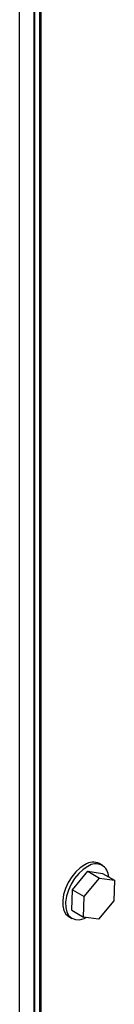
# Model space of a CAD drawing. Units: inches. Extents: x 5 to 301, y 5 to 193.
# Drawn here: x 75 to 76, y 31 to 36 of the extents above; entities that cross this region are included whole.
import ezdxf

# ---------------------------------------------------------------- set-up
doc = ezdxf.new("R2010")
doc.units = ezdxf.units.IN
doc.header["$MEASUREMENT"] = 0

msp = doc.modelspace()

# ---------------------------------------------------------------- linework, layer by layer
at = {"color": 7, "linetype": 'Continuous', "lineweight": 25, "ltscale": 18}
for p, q in [((75.4458, 37.006), (75.4458, 20.0222)), ((75.452, 37.0218), (75.452, 20.034)), ((75.4208, 36.9415), (75.4208, 20.0367)), ((75.604, 31.5925), (75.6782, 31.6811)), ((75.6782, 31.6811), (75.7351, 31.6482)), ((75.6782, 31.6811), (75.7496, 31.671)), ((75.7492, 31.7104), (75.7352, 31.7185)), ((75.6609, 31.5596), (75.7351, 31.6482)), ((75.7351, 31.6482), (75.8065, 31.6381)), ((75.7496, 31.671), (75.8065, 31.6381)), ((75.8065, 31.6381), (75.8037, 31.5394)), ((75.6012, 31.4938), (75.604, 31.5925)), ((75.604, 31.5925), (75.6609, 31.5596)), ((75.6581, 31.4609), (75.6609, 31.5596)), ((75.8037, 31.5394), (75.7295, 31.4508)), ((75.6012, 31.4938), (75.6581, 31.4609)), ((75.5874, 31.4625), (75.6015, 31.4544)), ((75.7295, 31.4508), (75.6581, 31.4609))]:
    msp.add_line(p, q, dxfattribs=at)
at = {"color": 8, "linetype": 'Continuous', "lineweight": 25, "ltscale": 18}
for p, q in [((75.4204, 20.0704), (75.4204, 36.9405)), ((75.3496, 20.0857), (75.3496, 36.8853))]:
    msp.add_line(p, q, dxfattribs=at)
at = {"color": 7, "linetype": 'Continuous', "lineweight": 25, "ltscale": 18, "flags": 128}
for points in [[(75.6648, 31.7131), (75.6422, 31.6982), (75.6206, 31.6782), (75.6009, 31.6541), (75.5839, 31.627), (75.5707, 31.5982), (75.5616, 31.5691), (75.5572, 31.5409), (75.5577, 31.5151), (75.563, 31.4928), (75.5729, 31.4751), (75.587, 31.4628), (75.5874, 31.4625)], [(75.6788, 31.705), (75.6563, 31.69), (75.6347, 31.67), (75.6149, 31.6459), (75.598, 31.6189), (75.5847, 31.5901), (75.5757, 31.561), (75.5713, 31.5328), (75.5717, 31.507), (75.5771, 31.4847), (75.587, 31.467), (75.601, 31.4547), (75.6185, 31.4483), (75.6387, 31.4482), (75.6606, 31.4544), (75.6708, 31.4591)]]:
    msp.add_lwpolyline(points, dxfattribs=at)
at = {"color": 7, "linetype": 'Continuous', "lineweight": 25, "ltscale": 324}
for centre, radius, start, end in [((75.7046, 31.6547), 0.0707, 64.4237, 124.3051), ((75.7163, 31.6543), 0.0631, 359.5103, 126.4678)]:
    msp.add_arc(centre, radius, start, end, dxfattribs=at)

doc.saveas('drawing.dxf')
